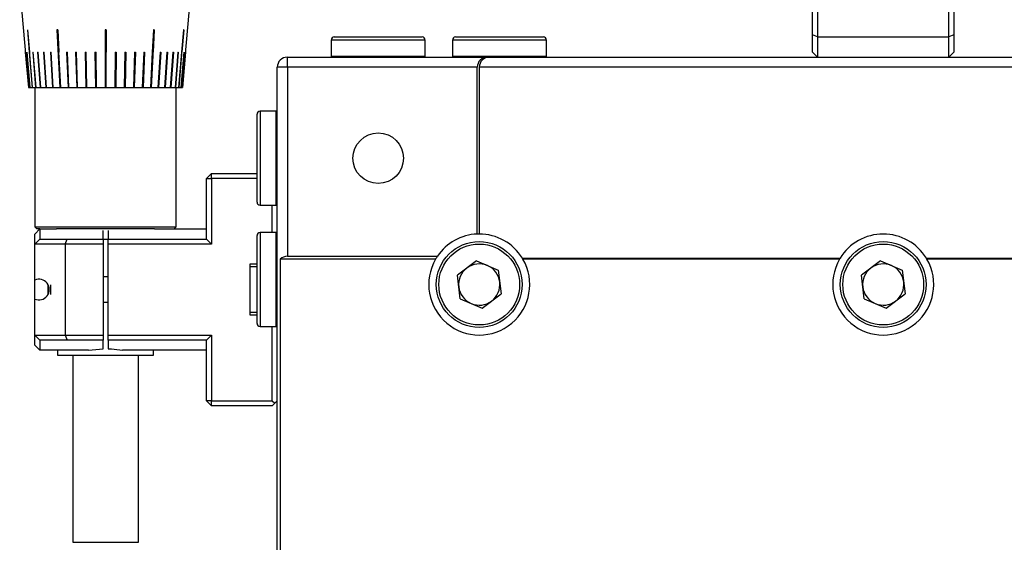
# Model space of a CAD drawing. Extents: x -15 to 875, y -24 to 937.
# Drawn here: x 144 to 241, y 334 to 386 of the extents above; entities that cross this region are included whole.
import ezdxf

# ---------------------------------------------------------------- set-up
doc = ezdxf.new("R2010")
doc.units = 0
doc.header["$LTSCALE"] = 3.5
doc.layers.get('0').update_dxf_attribs({"linetype": 'CONTINUOUS'})

msp = doc.modelspace()

# ---------------------------------------------------------------- linework, layer by layer
at = {"color": 7, "linetype": 'CONTINUOUS'}
for p, q in [((222.219, 384.456), (222.219, 392.249)), ((222.719, 392.749), (222.719, 384.249)), ((235.719, 384.249), (235.719, 392.749)), ((236.219, 392.249), (236.219, 384.456)), ((143.719, 389.249), (144.594, 379.249)), ((159.844, 379.249), (160.719, 389.249)), ((144.508, 384.949), (144.477, 384.949)), ((144.477, 384.949), (144.661, 382.749)), ((144.487, 384.949), (144.961, 379.249)), ((144.508, 384.949), (144.691, 382.749)), ((147.484, 384.949), (147.404, 384.949)), ((147.404, 384.949), (147.517, 382.749)), ((147.409, 384.949), (147.702, 379.249)), ((147.484, 384.949), (147.598, 382.749)), ((152.269, 384.949), (152.169, 384.949)), ((152.169, 384.949), (152.169, 382.749)), ((152.269, 384.949), (152.269, 382.749)), ((157.029, 384.949), (156.735, 379.249)), ((156.953, 384.949), (156.84, 382.749)), ((157.034, 384.949), (156.921, 382.749)), ((157.034, 384.949), (156.953, 384.949)), ((159.951, 384.949), (159.477, 379.249)), ((159.93, 384.949), (159.746, 382.749)), ((159.96, 384.949), (159.777, 382.749)), ((159.96, 384.949), (159.93, 384.949)), ((174.869, 384.249), (183.569, 384.249)), ((186.869, 384.249), (195.569, 384.249)), ((222.719, 384.249), (222.219, 384.456)), ((222.219, 382.749), (222.219, 384.456)), ((222.719, 384.249), (222.719, 382.249)), ((222.719, 384.249), (235.719, 384.249)), ((236.219, 384.456), (235.719, 384.249)), ((235.719, 382.249), (235.719, 384.249)), ((236.219, 384.456), (236.219, 382.749)), ((174.569, 383.949), (174.569, 382.349)), ((183.869, 382.349), (183.869, 383.949)), ((186.569, 383.949), (186.569, 382.349)), ((195.869, 382.349), (195.869, 383.949)), ((144.3, 382.749), (144.307, 382.749)), ((144.3, 382.749), (144.606, 379.249)), ((144.612, 379.249), (144.307, 382.749)), ((144.419, 382.749), (144.438, 382.749)), ((144.419, 382.749), (144.72, 379.249)), ((144.429, 382.749), (144.729, 379.249)), ((144.738, 379.249), (144.438, 382.749)), ((144.661, 382.749), (144.952, 379.249)), ((144.983, 379.249), (144.691, 382.749)), ((145.021, 382.749), (145.064, 382.749)), ((145.021, 382.749), (145.298, 379.249)), ((145.03, 382.749), (145.307, 379.249)), ((145.341, 379.249), (145.064, 382.749)), ((145.496, 382.749), (145.549, 382.749)), ((145.496, 382.749), (145.754, 379.249)), ((145.504, 382.749), (145.763, 379.249)), ((145.808, 379.249), (145.549, 382.749)), ((146.076, 382.749), (146.14, 382.749)), ((146.076, 382.749), (146.312, 379.249)), ((146.084, 382.749), (146.32, 379.249)), ((146.376, 379.249), (146.14, 382.749)), ((146.753, 382.749), (146.826, 382.749)), ((146.753, 382.749), (146.963, 379.249)), ((146.76, 382.749), (146.97, 379.249)), ((147.036, 379.249), (146.826, 382.749)), ((147.517, 382.749), (147.697, 379.249)), ((147.778, 379.249), (147.598, 382.749)), ((148.354, 382.749), (148.442, 382.749)), ((148.354, 382.749), (148.502, 379.249)), ((148.359, 382.749), (148.507, 379.249)), ((148.589, 379.249), (148.442, 382.749)), ((149.253, 382.749), (149.346, 382.749)), ((149.253, 382.749), (149.366, 379.249)), ((149.256, 382.749), (149.369, 379.249)), ((149.459, 379.249), (149.346, 382.749)), ((150.198, 382.749), (150.295, 382.749)), ((150.198, 382.749), (150.274, 379.249)), ((150.201, 382.749), (150.277, 379.249)), ((150.371, 379.249), (150.295, 382.749)), ((151.175, 382.749), (151.275, 382.749)), ((151.175, 382.749), (151.214, 379.249)), ((151.177, 382.749), (151.215, 379.249)), ((151.313, 379.249), (151.275, 382.749)), ((152.169, 382.749), (152.169, 379.249)), ((152.269, 379.249), (152.269, 382.749)), ((153.163, 382.749), (153.125, 379.249)), ((153.163, 382.749), (153.263, 382.749)), ((153.261, 382.749), (153.223, 379.249)), ((153.224, 379.249), (153.263, 382.749)), ((154.143, 382.749), (154.067, 379.249)), ((154.143, 382.749), (154.24, 382.749)), ((154.237, 382.749), (154.161, 379.249)), ((154.164, 379.249), (154.24, 382.749)), ((155.092, 382.749), (154.979, 379.249)), ((155.181, 382.749), (155.069, 379.249)), ((155.072, 379.249), (155.185, 382.749)), ((155.092, 382.749), (155.185, 382.749)), ((155.996, 382.749), (155.848, 379.249)), ((156.079, 382.749), (155.931, 379.249)), ((155.936, 379.249), (156.084, 382.749)), ((155.996, 382.749), (156.084, 382.749)), ((156.84, 382.749), (156.66, 379.249)), ((156.741, 379.249), (156.921, 382.749)), ((157.612, 382.749), (157.402, 379.249)), ((157.678, 382.749), (157.468, 379.249)), ((157.475, 379.249), (157.685, 382.749)), ((157.612, 382.749), (157.685, 382.749)), ((158.298, 382.749), (158.062, 379.249)), ((158.354, 382.749), (158.118, 379.249)), ((158.126, 379.249), (158.362, 382.749)), ((158.298, 382.749), (158.362, 382.749)), ((158.889, 382.749), (158.63, 379.249)), ((158.934, 382.749), (158.675, 379.249)), ((158.684, 379.249), (158.942, 382.749)), ((158.889, 382.749), (158.942, 382.749)), ((159.374, 382.749), (159.097, 379.249)), ((159.408, 382.749), (159.131, 379.249)), ((159.14, 379.249), (159.417, 382.749)), ((159.374, 382.749), (159.417, 382.749)), ((159.746, 382.749), (159.455, 379.249)), ((159.486, 379.249), (159.777, 382.749)), ((160, 382.749), (159.699, 379.249)), ((160.009, 382.749), (159.709, 379.249)), ((159.718, 379.249), (160.019, 382.749)), ((160.131, 382.749), (159.826, 379.249)), ((159.832, 379.249), (160.138, 382.749)), ((160, 382.749), (160.019, 382.749)), ((160.131, 382.749), (160.138, 382.749)), ((170.219, 381.249), (170.219, 382.249)), ((170.219, 382.249), (190.019, 382.249)), ((190.019, 382.249), (190.219, 382.249)), ((190.219, 382.249), (268.219, 382.249)), ((222.719, 382.249), (222.219, 382.749)), ((235.719, 382.249), (236.219, 382.749)), ((170.219, 381.249), (169.219, 381.249)), ((169.219, 263.249), (169.219, 381.249)), ((170.219, 381.249), (170.219, 362.549)), ((189.019, 381.249), (170.219, 381.249)), ((189.019, 364.745), (189.019, 381.249)), ((189.219, 381.249), (189.219, 364.749)), ((269.219, 381.249), (189.219, 381.249)), ((144.594, 379.249), (144.606, 379.249)), ((144.606, 379.249), (144.612, 379.249)), ((144.612, 379.249), (144.72, 379.249)), ((144.72, 379.249), (144.729, 379.249)), ((144.729, 379.249), (144.738, 379.249)), ((144.738, 379.249), (144.952, 379.249)), ((144.952, 379.249), (144.961, 379.249)), ((144.961, 379.249), (144.983, 379.249)), ((144.983, 379.249), (145.298, 379.249)), ((145.219, 379.249), (145.219, 365.449)), ((145.298, 379.249), (145.307, 379.249)), ((145.307, 379.249), (145.341, 379.249)), ((145.341, 379.249), (145.754, 379.249)), ((145.754, 379.249), (145.763, 379.249)), ((145.763, 379.249), (145.808, 379.249)), ((145.808, 379.249), (146.312, 379.249)), ((146.312, 379.249), (146.32, 379.249)), ((146.32, 379.249), (146.376, 379.249)), ((146.376, 379.249), (146.963, 379.249)), ((146.963, 379.249), (146.97, 379.249)), ((146.97, 379.249), (147.036, 379.249)), ((147.036, 379.249), (147.697, 379.249)), ((147.697, 379.249), (147.702, 379.249)), ((147.702, 379.249), (147.778, 379.249)), ((147.778, 379.249), (148.502, 379.249)), ((148.502, 379.249), (148.507, 379.249)), ((148.507, 379.249), (148.589, 379.249)), ((148.589, 379.249), (149.366, 379.249)), ((149.366, 379.249), (149.369, 379.249)), ((149.369, 379.249), (149.459, 379.249)), ((149.459, 379.249), (150.274, 379.249)), ((150.274, 379.249), (150.277, 379.249)), ((150.277, 379.249), (150.371, 379.249)), ((150.371, 379.249), (151.214, 379.249)), ((151.214, 379.249), (151.215, 379.249)), ((151.215, 379.249), (151.313, 379.249)), ((151.313, 379.249), (152.169, 379.249)), ((152.169, 379.249), (152.269, 379.249)), ((152.269, 379.249), (153.125, 379.249)), ((153.125, 379.249), (153.223, 379.249)), ((153.223, 379.249), (153.224, 379.249)), ((153.224, 379.249), (154.067, 379.249)), ((154.067, 379.249), (154.161, 379.249)), ((154.161, 379.249), (154.164, 379.249)), ((154.164, 379.249), (154.979, 379.249)), ((154.979, 379.249), (155.069, 379.249)), ((155.069, 379.249), (155.072, 379.249)), ((155.072, 379.249), (155.848, 379.249)), ((155.848, 379.249), (155.931, 379.249)), ((155.931, 379.249), (155.936, 379.249)), ((155.936, 379.249), (156.66, 379.249)), ((156.66, 379.249), (156.735, 379.249)), ((156.735, 379.249), (156.741, 379.249)), ((156.741, 379.249), (157.402, 379.249)), ((157.402, 379.249), (157.468, 379.249)), ((157.468, 379.249), (157.475, 379.249)), ((157.475, 379.249), (158.062, 379.249)), ((158.062, 379.249), (158.118, 379.249)), ((158.118, 379.249), (158.126, 379.249)), ((158.126, 379.249), (158.63, 379.249)), ((158.63, 379.249), (158.675, 379.249)), ((158.675, 379.249), (158.684, 379.249)), ((158.684, 379.249), (159.097, 379.249)), ((159.097, 379.249), (159.131, 379.249)), ((159.131, 379.249), (159.14, 379.249)), ((159.14, 379.249), (159.455, 379.249)), ((159.219, 365.449), (159.219, 379.249)), ((159.455, 379.249), (159.477, 379.249)), ((159.477, 379.249), (159.486, 379.249)), ((159.486, 379.249), (159.699, 379.249)), ((159.699, 379.249), (159.709, 379.249)), ((159.709, 379.249), (159.718, 379.249)), ((159.718, 379.249), (159.826, 379.249)), ((159.826, 379.249), (159.832, 379.249)), ((159.832, 379.249), (159.844, 379.249)), ((167.219, 367.899), (167.219, 376.599)), ((169.119, 376.899), (167.519, 376.899)), ((162.219, 370.249), (162.719, 370.749)), ((162.719, 370.249), (162.719, 370.749)), ((162.719, 370.749), (167.219, 370.749)), ((162.219, 367.249), (162.219, 370.249)), ((162.219, 370.249), (162.719, 370.249)), ((167.219, 370.249), (162.719, 370.249)), ((162.719, 370.249), (162.719, 363.749)), ((167.519, 367.599), (169.119, 367.599)), ((168.719, 364.899), (168.719, 367.599)), ((162.219, 364.249), (162.219, 367.249)), ((145.219, 365.449), (145.419, 365.249)), ((145.219, 365.449), (159.219, 365.449)), ((145.219, 364.749), (145.719, 365.249)), ((145.219, 363.749), (145.219, 364.749)), ((145.719, 365.249), (145.419, 365.249)), ((145.719, 365.249), (145.719, 364.249)), ((145.719, 365.249), (147.367, 365.249)), ((157.071, 365.249), (147.367, 365.249)), ((151.969, 364.249), (151.969, 365.106)), ((152.469, 365.106), (152.469, 364.249)), ((157.071, 365.249), (162.219, 365.249)), ((159.019, 365.249), (159.219, 365.449)), ((169.119, 364.899), (167.519, 364.899)), ((145.219, 363.749), (145.719, 364.249)), ((145.219, 360.193), (145.219, 363.749)), ((148.219, 363.749), (145.219, 363.749)), ((145.719, 364.249), (148.426, 364.249)), ((148.219, 363.749), (148.426, 364.249)), ((148.219, 363.749), (148.219, 354.749)), ((151.969, 363.749), (148.219, 363.749)), ((148.426, 364.249), (151.969, 364.249)), ((151.969, 364.249), (152.469, 364.249)), ((151.969, 364.249), (151.969, 363.749)), ((151.969, 363.749), (151.969, 354.749)), ((152.469, 364.249), (162.219, 364.249)), ((152.469, 363.749), (152.469, 364.249)), ((152.469, 354.749), (152.469, 363.749)), ((162.719, 363.749), (152.469, 363.749)), ((162.219, 364.249), (162.719, 363.749)), ((167.219, 355.899), (167.219, 364.599)), ((167.219, 361.749), (166.519, 361.749)), ((166.519, 361.749), (166.519, 356.749)), ((169.505, 362.249), (169.505, 282.249)), ((184.889, 362.249), (169.505, 362.249)), ((170.219, 362.549), (185.076, 362.549)), ((188.938, 362.09), (187.051, 360.676)), ((188.938, 362.09), (191.106, 361.163)), ((193.49, 362.349), (224.948, 362.349)), ((224.889, 362.249), (193.549, 362.249)), ((228.938, 362.09), (227.051, 360.676)), ((228.938, 362.09), (231.106, 361.163)), ((233.49, 362.349), (264.948, 362.349)), ((264.889, 362.249), (233.549, 362.249)), ((167.219, 361.499), (166.519, 361.499)), ((191.106, 361.163), (191.387, 358.821)), ((231.106, 361.163), (231.387, 358.821)), ((145.219, 358.305), (145.219, 360.193)), ((146.519, 359.739), (146.519, 358.758)), ((146.772, 359.73), (146.772, 358.767)), ((152.469, 360.499), (151.969, 360.499)), ((187.332, 358.335), (187.051, 360.676)), ((227.332, 358.335), (227.051, 360.676)), ((189.5, 357.408), (191.387, 358.821)), ((229.5, 357.408), (231.387, 358.821)), ((145.219, 354.749), (145.219, 358.305)), ((151.969, 357.999), (152.469, 357.999)), ((187.332, 358.335), (189.5, 357.408)), ((227.332, 358.335), (229.5, 357.408)), ((166.519, 356.999), (167.219, 356.999)), ((166.519, 356.749), (167.219, 356.749)), ((167.519, 355.599), (169.119, 355.599)), ((168.719, 348.249), (168.719, 355.599)), ((145.219, 354.749), (148.219, 354.749)), ((145.219, 354.749), (145.719, 354.249)), ((145.219, 353.749), (145.219, 354.749)), ((148.426, 354.249), (145.719, 354.249)), ((145.719, 354.249), (145.719, 353.249)), ((148.219, 354.749), (148.426, 354.249)), ((148.219, 354.749), (151.969, 354.749)), ((151.969, 354.249), (148.426, 354.249)), ((151.969, 354.749), (151.969, 354.249)), ((151.969, 353.392), (151.969, 354.249)), ((152.469, 354.749), (162.719, 354.749)), ((152.469, 354.249), (152.469, 354.749)), ((162.219, 354.249), (152.469, 354.249)), ((152.469, 354.249), (152.469, 353.392)), ((162.719, 354.749), (162.219, 354.249)), ((162.219, 351.249), (162.219, 354.249)), ((162.719, 354.749), (162.719, 348.249)), ((145.219, 353.749), (145.719, 353.249)), ((150.543, 353.249), (145.719, 353.249)), ((147.469, 353.249), (147.469, 352.749)), ((150.543, 353.249), (151.969, 353.392)), ((162.219, 353.249), (153.895, 353.249)), ((156.969, 352.749), (156.969, 353.249)), ((147.469, 352.749), (156.969, 352.749)), ((148.969, 352.749), (148.969, 334.249)), ((155.469, 334.249), (155.469, 352.749)), ((162.219, 348.249), (162.219, 351.249)), ((162.719, 347.749), (162.219, 348.249)), ((162.719, 348.249), (162.219, 348.249)), ((162.719, 348.249), (168.719, 348.249)), ((162.719, 347.749), (162.719, 348.249)), ((168.719, 348.249), (168.969, 347.999)), ((168.969, 347.999), (169.219, 348.249)), ((168.719, 347.749), (162.719, 347.749)), ((168.969, 347.999), (168.719, 347.749)), ((148.969, 334.249), (155.469, 334.249))]:
    msp.add_line(p, q, dxfattribs=at)
at = {"color": 8, "linetype": 'CONTINUOUS'}
for p, q in [((183.869, 383.949), (174.569, 383.949)), ((195.869, 383.949), (186.569, 383.949)), ((174.569, 382.349), (183.869, 382.349)), ((186.569, 382.349), (195.869, 382.349)), ((167.519, 376.899), (167.519, 367.599)), ((169.119, 367.599), (169.119, 376.899)), ((167.519, 364.899), (167.519, 355.599)), ((169.119, 355.599), (169.119, 364.899))]:
    msp.add_line(p, q, dxfattribs=at)
at = {"color": 7, "linetype": 'CONTINUOUS'}
for centre, radius in [((179.219, 372.249), 2.5), ((189.219, 359.749), 4.25), ((189.219, 359.749), 4), ((229.219, 359.749), 4.25), ((229.219, 359.749), 4)]:
    msp.add_circle(centre, radius, dxfattribs=at)
for centre, radius, start, end in [((174.869, 383.949), 0.3, 90, 180), ((183.569, 383.949), 0.3, 0, 90), ((186.869, 383.949), 0.3, 90, 180), ((195.569, 383.949), 0.3, 0, 90), ((170.219, 381.249), 1, 90, 180), ((174.669, 382.349), 0.1, 180, 270), ((183.769, 382.349), 0.1, 270, 0), ((186.669, 382.349), 0.1, 180, 270), ((190.019, 381.249), 1, 90, 180), ((190.219, 381.249), 1, 90, 180), ((195.769, 382.349), 0.1, 270, 0), ((167.519, 376.599), 0.3, 90, 180), ((169.119, 376.799), 0.1, 0, 90), ((167.519, 367.899), 0.3, 180, 270), ((169.119, 367.699), 0.1, 270, 0), ((167.519, 364.599), 0.3, 90, 180), ((169.119, 364.799), 0.1, 0, 90), ((189.219, 359.749), 5, 92.29244, 145.9442), ((189.219, 359.749), 5, 90, 92.29244), ((189.219, 359.749), 5, 31.33225, 90), ((229.219, 359.749), 5, 31.33225, 148.66775), ((170.219, 361.549), 1, 90, 135.573), ((189.219, 359.749), 5, 150, 30), ((189.219, 359.749), 5, 145.9442, 150), ((189.219, 359.749), 2.042, 66.83867, 126.83867), ((189.219, 359.749), 5, 30, 31.33225), ((229.219, 359.749), 5, 150, 30), ((229.219, 359.749), 5, 148.66775, 150), ((229.219, 359.749), 2.042, 66.83867, 126.83867), ((229.219, 359.749), 5, 30, 31.33225), ((189.219, 359.749), 2.042, 126.83867, 186.83867), ((189.219, 359.749), 2.042, 6.83867, 66.83867), ((229.219, 359.749), 2.042, 126.83867, 186.83867), ((229.219, 359.749), 2.042, 6.83867, 66.83867), ((145.619, 359.249), 1.025, 247.03032, 112.96968), ((189.219, 359.749), 2.042, 306.83867, 6.83867), ((229.219, 359.749), 2.042, 306.83867, 6.83867), ((189.219, 359.749), 2.042, 186.83867, 246.83867), ((229.219, 359.749), 2.042, 186.83867, 246.83867), ((189.219, 359.749), 2.042, 246.83867, 306.83867), ((229.219, 359.749), 2.042, 246.83867, 306.83867), ((167.519, 355.899), 0.3, 180, 270), ((169.119, 355.699), 0.1, 270, 0)]:
    msp.add_arc(centre, radius, start, end, dxfattribs=at)
msp.add_open_spline([(152.469, 353.392), (152.58, 353.388), (153.06, 353.372), (153.532, 353.302), (153.895, 353.249)], degree=3, knots=[0, 0, 0, 0, 0.231793, 1, 1, 1, 1], dxfattribs=at)

doc.saveas('drawing.dxf')
